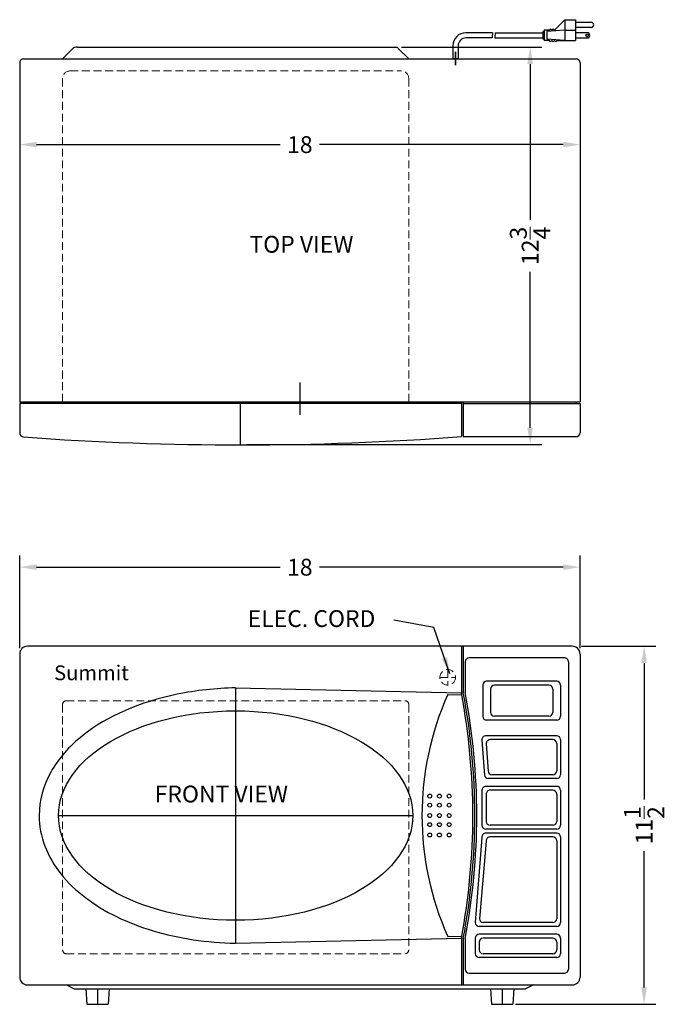
# Model space of a CAD drawing. Extents: x 2.9 to 23.6, y -49.9 to -18.3.
import ezdxf

# ---------------------------------------------------------------- set-up
doc = ezdxf.new("R2010")
doc.units = 0
doc.header["$MEASUREMENT"] = 0
doc.linetypes.add('HIDDEN', pattern=[0.375, 0.25, -0.125])
doc.layers.get('Defpoints').update_dxf_attribs({"color": 150, "linetype": 'CONTINUOUS'})
for name, color, linetype, lineweight in [('DIMENSION', 4, 'CONTINUOUS', 5), ('DIMENSION- ARCH', 8, 'CONTINUOUS', 0), ('HIDDEN 0.1M', 8, 'HIDDEN', 5)]:
    doc.layers.add(name, color=color, linetype=linetype, lineweight=lineweight)
doc.layers.add('OBJECT', color=7, linetype='CONTINUOUS')
doc.styles.get("Standard").update_dxf_attribs({"font": 'ARIAL.TTF'})
doc.dimstyles.new('Fraction-1&HTO12', dxfattribs={"dimscale": 3, "dimtxt": 0.18, "dimasz": 0.18, "dimexe": 0.125, "dimexo": 0.0625, "dimgap": 0.09, "dimtad": 0, "dimdec": 4, "dimzin": 3, "dimdsep": 46, "dimlunit": 5, "dimtxsty": 'Standard', "dimcen": 0.09, "dimdle": 0.125, "dimadec": 0, "dimazin": 0, "dimtfac": 1, "dimtdec": 4, "dimtofl": 0, "dimtmove": 2, "dimatfit": 3, "dimfxl": 0, "dimtolj": 1, "dimtzin": 0, "dimarcsym": 0})

# ---------------------------------------------------------------- blocks, each defined once
blk = doc.blocks.new('3 PRONG PLUG START')
at = {"layer": 'Defpoints'}
blk.add_line((0, -0.198), (0, 0.225), dxfattribs=at)
at = {"layer": 'OBJECT'}
for p, q in [((3.056, 0.967), (3.014, 0.925)), ((3.098, 0.925), (3.056, 0.967)), ((3.14, 0.967), (3.098, 0.925)), ((3.182, 0.925), (3.14, 0.967)), ((3.517, 1.26), (3.182, 0.925)), ((3.517, 1.26), (3.517, 0.589)), ((3.517, 1.26), (3.853, 1.26)), ((3.853, 1.26), (3.853, 0.589)), ((3.853, 1.177), (4.356, 1.177)), ((4.356, 1.009), (3.853, 1.009)), ((1.192, 0.841), (0.334, 0.841)), ((1.181, 0.673), (0.334, 0.673)), ((1.265, 0.673), (2.804, 0.673)), ((1.276, 0.841), (2.804, 0.841)), ((2.804, 0.883), (2.804, 0.631)), ((2.846, 0.883), (2.804, 0.883)), ((2.846, 0.925), (2.846, 0.589)), ((3.014, 0.925), (2.846, 0.925)), ((3.517, 0.925), (2.93, 0.883)), ((2.93, 0.883), (2.93, 0.631)), ((3.517, 0.925), (3.853, 0.925)), ((4.23, 0.841), (3.853, 0.841)), ((3.853, 0.673), (4.23, 0.673)), ((-0.084, 0.423), (-0.084, 0)), ((-0.084, 0.423), (-0.084, 0)), ((0.084, 0.423), (0.084, 0)), ((0.084, 0.423), (0.084, 0)), ((2.846, 0.631), (2.804, 0.631)), ((3.014, 0.589), (2.846, 0.589)), ((3.517, 0.589), (2.93, 0.631)), ((3.056, 0.548), (3.014, 0.589)), ((3.098, 0.589), (3.056, 0.548)), ((3.14, 0.548), (3.098, 0.589)), ((3.182, 0.589), (3.14, 0.548)), ((3.224, 0.548), (3.182, 0.589)), ((3.224, 0.548), (3.266, 0.589)), ((3.266, 0.589), (3.853, 0.589)), ((0.084, 0), (-0.084, 0)), ((-0.084, 0), (0.084, 0))]:
    blk.add_line(p, q, dxfattribs=at)
blk.add_circle((4.23, 0.757), 0.0419, dxfattribs=at)
for centre, radius, start, end in [((4.356, 1.093), 0.0839, 270, 90), ((0.334, 0.423), 0.418, 90, 180), ((0.334, 0.423), 0.25, 90, 180), ((1.851, 0.715), 0.671, 169.1931, 183.5833), ((1.935, 0.715), 0.671, 169.1931, 183.5833), ((4.23, 0.757), 0.0839, 270, 90)]:
    blk.add_arc(centre, radius, start, end, dxfattribs=at)
blk = doc.blocks.new('*D3')
at = {"layer": 'Defpoints', "color": 0}
for p in [(14.96, -19.157, 5), (19.284, -19.157), (9.981, -31.915, 1.876)]:
    blk.add_point(p, dxfattribs=at)
at = {"layer": 'DIMENSION- ARCH', "color": 0, "lineweight": -2}
for p, q in [((15.148, -19.157), (19.659, -19.157)), ((19.284, -19.697), (19.284, -24.701)), ((19.284, -31.375), (19.284, -26.371)), ((10.168, -31.915), (19.659, -31.915))]:
    blk.add_line(p, q, dxfattribs=at)
at = {"layer": 'DIMENSION- ARCH', "color": 0}
for points in [[(19.194, -19.697), (19.374, -19.697), (19.284, -19.157)], [(19.194, -31.375), (19.374, -31.375), (19.284, -31.915)]]:
    blk.add_solid(points, dxfattribs=at)
at = {"layer": 'DIMENSION- ARCH', "color": 0, "insert": (19.284, -25.536), "char_height": 0.54, "attachment_point": 5, "rotation": 90}
blk.add_mtext('\\A1;12{\\H1.000000x;\\S3/4;}', dxfattribs=at)
blk = doc.blocks.new('LEG SM900W')
at = {"layer": 'Defpoints'}
blk.add_line((0, 0.5), (0, 0), dxfattribs=at)
at = {"layer": 'OBJECT'}
for p, q in [((-0.375, 0.5), (0.375, 0.5)), ((-0.375, 0.5), (-0.34375, 0)), ((0.375, 0.5), (0.34375, 0)), ((-0.34375, 0), (0.34375, 0))]:
    blk.add_line(p, q, dxfattribs=at)
blk = doc.blocks.new('*D5')
at = {"layer": 'Defpoints', "color": 0}
for p in [(20.746, -38.394), (22.946, -38.394), (18.63, -49.894, 5)]:
    blk.add_point(p, dxfattribs=at)
at = {"layer": 'DIMENSION', "color": 0, "lineweight": -2}
for p, q in [((20.933, -38.394), (23.321, -38.394)), ((22.946, -38.934), (22.946, -43.317)), ((22.946, -49.354), (22.946, -44.972)), ((18.818, -49.894), (23.321, -49.894))]:
    blk.add_line(p, q, dxfattribs=at)
at = {"layer": 'DIMENSION', "color": 0}
for points in [[(22.856, -38.934), (23.036, -38.934), (22.946, -38.394)], [(22.856, -49.354), (23.036, -49.354), (22.946, -49.894)]]:
    blk.add_solid(points, dxfattribs=at)
at = {"layer": 'DIMENSION', "color": 0, "insert": (22.946, -44.144), "char_height": 0.54, "attachment_point": 5, "rotation": 90}
blk.add_mtext('\\A1;11{\\H1.000000x;\\S1/2;}', dxfattribs=at)
blk = doc.blocks.new('*D6')
at = {"layer": 'Defpoints', "color": 0}
for p in [(2.887, -35.855), (2.887, -38.644, 5), (20.887, -38.644, 5)]:
    blk.add_point(p, dxfattribs=at)
at = {"layer": 'DIMENSION', "color": 0, "lineweight": -2}
for p, q in [((2.887, -38.457), (2.887, -35.48)), ((20.887, -38.457), (20.887, -35.48)), ((3.427, -35.855), (11.255, -35.855)), ((20.347, -35.855), (12.519, -35.855))]:
    blk.add_line(p, q, dxfattribs=at)
at = {"layer": 'DIMENSION', "color": 0}
for points in [[(3.427, -35.765), (3.427, -35.945), (2.887, -35.855)], [(20.347, -35.765), (20.347, -35.945), (20.887, -35.855)]]:
    blk.add_solid(points, dxfattribs=at)
at = {"layer": 'DIMENSION', "color": 0, "insert": (11.887, -35.855), "char_height": 0.54, "attachment_point": 5}
blk.add_mtext('\\A1;18', dxfattribs=at)
blk = doc.blocks.new('*D7')
at = {"layer": 'Defpoints', "color": 0}
for p in [(2.887, -19.657, 5), (20.887, -19.657, 5), (20.887, -22.283)]:
    blk.add_point(p, dxfattribs=at)
at = {"layer": 'DIMENSION- ARCH', "color": 0, "lineweight": -2}
for p, q in [((2.887, -19.845), (2.887, -22.658)), ((20.887, -19.845), (20.887, -22.658)), ((3.427, -22.283), (11.255, -22.283)), ((20.347, -22.283), (12.519, -22.283))]:
    blk.add_line(p, q, dxfattribs=at)
at = {"layer": 'DIMENSION- ARCH', "color": 0}
for points in [[(3.427, -22.193), (3.427, -22.373), (2.887, -22.283)], [(20.347, -22.193), (20.347, -22.373), (20.887, -22.283)]]:
    blk.add_solid(points, dxfattribs=at)
at = {"layer": 'DIMENSION- ARCH', "color": 0, "insert": (11.887, -22.283), "char_height": 0.54, "attachment_point": 5}
blk.add_mtext('\\A1;18', dxfattribs=at)

msp = doc.modelspace()

# ---------------------------------------------------------------- linework, layer by layer
at = {"layer": 'Defpoints'}
for p, q in [((16.88689, -19.3075, 5), (16.88689, -19.73048, 5)), ((11.88689, -29.91956, 1.67204), (11.88689, -30.96756, 1.2392)), ((9.98064, -31.91517, 1.8761), (9.98064, -30.60267, 1.85233)), ((9.82439, -39.73267, 2.76955), (9.82439, -47.93133, 1.25365)), ((4.13689, -43.83173, 4.39214), (15.51189, -43.83173, 0.87921))]:
    msp.add_line(p, q, dxfattribs=at)
at = {"layer": 'HIDDEN 0.1M'}
for p, q in [((4.51189, -19.91517, 5), (15.13689, -19.91517, 5)), ((4.26189, -20.16517, 5), (4.26189, -30.54017, 5)), ((15.38689, -20.16517, 5), (15.38689, -30.54017, 5)), ((16.63689, -39.14423, 6.16585), (16.63689, -39.64423, 3.83415)), ((16.38689, -39.39423, 6.34432), (16.88689, -39.39423, 3.65568)), ((4.38689, -40.14423, 4.7147), (15.26189, -40.14423, 2.64623)), ((4.26189, -40.26923, 2.66109), (4.26189, -48.14423, 1.49008)), ((15.38689, -40.26923, 2.74236), (15.38689, -48.14423, 1.61204)), ((4.38689, -48.26923, 4.72182), (15.26189, -48.26923, 2.70503))]:
    msp.add_line(p, q, dxfattribs=at)
msp.add_circle((16.63689, -39.39423, 5), 0.25, dxfattribs=at)
for centre, radius, start, end in [((4.51189, -20.16517, 5), 0.25, 90, 180), ((15.13689, -20.16517, 5), 0.25, 0, 90), ((4.38689, -40.26923, 2.66109), 0.125, 90, 180), ((15.26189, -40.26923, 2.64623), 0.125, 0, 90), ((4.38689, -48.14423, 4.72182), 0.125, 180, 270), ((15.26189, -48.14423, 1.61204), 0.125, 270, 0)]:
    msp.add_arc(centre, radius, start, end, dxfattribs=at)
at = {"layer": 'OBJECT'}
for p, q in [((4.26189, -19.53217, 2.81476), (4.61927, -19.17479, 4.89735)), ((4.74252, -19.15717, 5), (14.96011, -19.15717, 5)), ((15.38689, -19.53217, 5), (15.0485, -19.19378, 5)), ((3.01189, -19.53217, 5), (20.76189, -19.53217, 5)), ((2.88689, -19.65717, 5), (2.88689, -30.54017, 5)), ((20.88689, -19.65717, 5), (20.88689, -30.54017, 5)), ((2.88689, -30.54017, 5), (20.88689, -30.54017, 5)), ((17.07439, -30.60267, 4.98032), (2.88689, -30.60267, 0.51301)), ((2.88689, -30.60267, 4.91868), (2.88689, -31.54727, 3.6083)), ((3.38689, -30.54017, 5), (3.38689, -30.60267, 4.91868)), ((17.07439, -30.54017, 5), (17.07439, -31.66334, 3.64472)), ((17.13689, -30.54017, 5), (17.13689, -31.66334, 3.64472)), ((17.13689, -30.60267, 5), (20.88689, -30.60267, 5)), ((20.76189, -30.54017, 5), (20.76189, -30.60267, 4.91975)), ((20.88689, -30.60267, 5), (20.88689, -31.53834, 5)), ((17.13689, -31.66334, 5), (20.76189, -31.66334, 5)), ((20.63689, -38.39423, 5), (3.13689, -38.39423, 5)), ((17.07439, -38.39423, 0.17141), (17.07439, -39.89423, 0.15818)), ((17.13689, -38.39423, 2.08626), (17.13689, -39.88836, 1.90335)), ((2.88689, -38.64423, 5), (2.88689, -49.01923, 5)), ((17.19939, -38.89423, 2.02505), (17.19877, -38.89423, 1.73946)), ((17.19939, -38.89423, 2.02505), (17.19939, -39.8825, 1.90407)), ((17.32439, -38.76923, 2.04035), (17.32439, -38.76862, 1.93745)), ((20.38689, -38.76923, 5), (17.32439, -38.76923, 5)), ((20.51189, -38.89423, 5), (20.51189, -48.76923, 5)), ((20.88689, -38.64423, 5), (20.88689, -49.01923, 5)), ((20.13689, -39.51923, 5), (17.88689, -39.51923, 5)), ((9.82439, -39.73267, 4.39214), (17.07439, -39.89423, 5)), ((17.76189, -39.64423, 5), (17.76189, -40.64423, 5)), ((18.01189, -39.76923, 5), (18.01189, -40.51923, 5)), ((19.88689, -39.64423, 5), (18.13689, -39.64423, 5)), ((20.01189, -39.76923, 5), (20.01189, -40.51923, 5)), ((20.26189, -39.64423, 5), (20.26189, -40.64423, 5)), ((16.63689, -39.947, 4.96344), (17.0862, -39.95701, 5.00111)), ((20.13689, -40.76923, 5), (17.88689, -40.76923, 5)), ((19.88689, -40.64423, 5), (18.13689, -40.64423, 5)), ((17.73774, -41.41059), (17.81576, -42.53559)), ((20.13689, -41.26923), (17.86166, -41.26923)), ((20.01189, -41.39423), (17.99587, -41.39423)), ((20.26189, -41.39423), (20.26189, -42.51923)), ((17.87117, -41.52788), (17.93185, -42.40288)), ((20.13689, -41.51923), (20.13689, -42.39423)), ((20.13689, -42.64423), (17.93968, -42.64423)), ((20.01189, -42.51923), (18.05655, -42.51923)), ((20.13689, -42.89423), (17.86166, -42.89423)), ((20.13689, -42.89423), (17.93968, -42.89423)), ((17.73774, -43.03559), (17.73774, -44.14423)), ((17.87117, -43.15288), (17.87117, -44.01923)), ((20.01189, -43.01923), (17.99587, -43.01923)), ((20.13689, -43.14423), (20.13689, -44.01923)), ((20.26189, -43.01923), (20.26189, -44.14423)), ((20.13689, -44.26923), (17.86274, -44.26923)), ((20.01189, -44.14423), (17.99617, -44.14423)), ((17.73774, -44.53559), (17.5232, -47.26923)), ((20.13689, -44.39423), (17.86166, -44.39423)), ((20.13689, -44.39423), (17.86274, -44.39423)), ((20.13689, -44.39423), (17.93968, -44.39423)), ((20.01189, -44.51923), (17.99587, -44.51923)), ((20.26189, -44.51923), (20.26189, -47.26923)), ((17.87117, -44.65288), (17.65663, -47.14423)), ((20.13689, -44.64423), (20.13689, -47.14423)), ((20.13689, -47.39423), (17.6482, -47.39423)), ((20.13689, -47.39423), (17.6482, -47.39423)), ((20.01189, -47.26923), (17.78163, -47.26923)), ((18.95325, -47.39423), (18.95325, -47.39423)), ((16.63689, -47.71647, 4.96344), (17.0862, -47.70645, 5.00111)), ((20.13689, -47.64423), (17.6482, -47.64423)), ((9.82439, -47.9308, 4.39214), (17.07439, -47.76923, 5)), ((17.07439, -47.76923, 0.0887), (17.07439, -49.26923, 0.07547)), ((17.13689, -47.7751, 0.93789), (17.13689, -49.26923, 0.75499)), ((17.19939, -47.78097, 0.93717), (17.19939, -48.76923, 0.81619)), ((17.5232, -47.76923), (17.5232, -48.26923)), ((17.6482, -47.89423), (17.6482, -48.14423)), ((20.01189, -47.76923), (17.7732, -47.76923)), ((20.13689, -47.89423), (20.13689, -48.14423)), ((20.26189, -47.76923), (20.26189, -48.26923)), ((20.01189, -48.26923), (17.7732, -48.26923)), ((20.13689, -48.39423), (17.6482, -48.39423)), ((17.32439, -48.89423, 5), (20.38689, -48.89423, 5)), ((3.13689, -49.26923, 5), (20.63689, -49.26923, 5)), ((4.38689, -49.26923, 5), (4.63689, -49.39423, 5)), ((19.38689, -49.26923, 5), (19.13689, -49.39423, 5)), ((4.63689, -49.39423, 5), (19.13689, -49.39423, 5))]:
    msp.add_line(p, q, dxfattribs=at)
for centre in [(16.05838, -43.20673, 0.84254), (16.37088, -43.20673, 0.84254), (16.68338, -43.20673, 0.84254), (16.05838, -43.4984, 0.84254), (16.37088, -43.4984, 0.84254), (16.68338, -43.4984, 0.84254), (16.05838, -43.83173, 0.84254), (16.37088, -43.83173, 0.84254), (16.68338, -43.83173, 0.84254), (16.05838, -44.1234, 0.84254), (16.37088, -44.1234, 0.84254), (16.68338, -44.1234, 0.84254), (16.05838, -44.45673, 0.84254), (16.37088, -44.45673, 0.84254), (16.68338, -44.45673, 0.84254)]:
    msp.add_circle(centre, 0.0625, dxfattribs=at)
at = {"layer": 'OBJECT', "extrusion": (-3.3919e-16, -0.985593, 0.169133)}
msp.add_arc((4.74252, 1.56285, 19.72685), 0.125, 90, 170.400224, dxfattribs=at)
at = {"layer": 'OBJECT'}
for centre, radius, start, end in [((14.96011, -19.28217, 5), 0.125, 45, 90), ((3.01189, -19.65717, 5), 0.125, 90, 180), ((20.76189, -19.65717, 5), 0.125, 0, 90), ((3.01206, -31.54742, 0.56745), 0.12518, 179.930691, 269.592949), ((20.76189, -31.53834, 5), 0.125, 270, 0), ((9.98064, 63.08483, 0.28373), 95.01334, 265.7938664, 274.2817194), ((3.13689, -38.64423, 5), 0.25, 90, 180), ((20.63689, -38.64423, 5), 0.25, 360, 90), ((17.325, -38.89485, 5.37319), 0.12561, 90.279719, 179.719594), ((20.38689, -38.89423, 5), 0.125, 360, 90), ((17.88689, -39.64423, 5), 0.125, 90, 180), ((20.13689, -39.64423, 5), 0.125, 0, 90), ((18.13689, -39.76923, 5), 0.125, 90, 180), ((19.88689, -39.76923, 5), 0.125, 360, 90), ((25.33008, -43.83173, 4.96344), 9.5217, 155.921534, 204.078466), ((-3.68293, -43.83173, 5), 21.12747, 349.259057, 10.740943), ((-3.68293, -43.83173, 5), 21.18997, 349.274956, 10.725044), ((-3.68293, -43.83173, 5), 21.25247, 349.290784, 10.709216), ((17.88689, -40.64423, 5), 0.125, 180, 270), ((18.13689, -40.51923, 5), 0.125, 180, 270), ((19.88689, -40.51923, 5), 0.125, 270, 360), ((20.13689, -40.64423, 5), 0.125, 270, 0), ((17.86166, -41.39423), 0.125, 90, 187.519435), ((17.99587, -41.51923), 0.125, 90, 183.967155), ((20.01189, -41.51923), 0.125, 0, 90), ((20.13689, -41.39423), 0.125, 0, 90), ((17.93968, -42.51923), 0.125, 187.519435, 270), ((18.05655, -42.39423), 0.125, 183.967155, 270), ((20.01189, -42.39423), 0.125, 270, 0), ((20.13689, -42.51923), 0.125, 270, 0), ((17.86166, -43.01923), 0.125, 90, 187.519435), ((20.13689, -43.01923), 0.125, 0, 90), ((17.99587, -43.14423), 0.125, 90, 183.967155), ((20.01189, -43.14423), 0.125, 0, 90), ((17.86274, -44.14423), 0.125, 180, 270), ((17.99617, -44.01923), 0.125, 180, 270), ((20.01189, -44.01923), 0.125, 270, 0), ((20.13689, -44.14423), 0.125, 270, 0), ((17.86166, -44.51923), 0.125, 90, 187.519435), ((17.99587, -44.64423), 0.125, 90, 183.967155), ((20.01189, -44.64423), 0.125, 0, 90), ((20.13689, -44.51923), 0.125, 0, 90), ((17.6482, -47.26923), 0.125, 180, 270), ((17.78163, -47.14423), 0.125, 180, 270), ((20.01189, -47.14423), 0.125, 270, 0), ((20.13689, -47.26923), 0.125, 270, 0), ((17.6482, -47.76923), 0.125, 90, 180), ((20.13689, -47.76923), 0.125, 0, 90), ((17.7732, -47.89423), 0.125, 90, 180), ((20.01189, -47.89423), 0.125, 0, 90), ((17.6482, -48.26923), 0.125, 180, 270), ((17.7732, -48.14423), 0.125, 180, 270), ((20.01189, -48.14423), 0.125, 270, 0), ((20.13689, -48.26923), 0.125, 270, 0), ((17.32439, -48.76923, 5), 0.125, 180, 270), ((20.38689, -48.76923, 5), 0.125, 270, 360), ((3.13689, -49.01923, 5), 0.25, 180, 270), ((20.63689, -49.01923, 5), 0.25, 270, 360)]:
    msp.add_arc(centre, radius, start, end, dxfattribs=at)
msp.add_ellipse((9.82439, -43.83173, 4.39214), major_axis=(-5.6875, 0), ratio=0.591456, dxfattribs=at)
msp.add_open_spline([(9.82439, -39.73267, 4.39214), (9.18768, -39.74346, 4.39214), (8.5534, -39.8115, 4.39214), (6.7687, -40.17946, 4.39214), (5.70017, -40.63459, 4.39214), (4.47914, -41.60827, 4.39214), (4.13032, -41.99999, 4.39214), (3.64548, -42.86945, 4.39214), (3.51189, -43.34905, 4.39214), (3.51189, -43.83173, 4.39214), (3.51189, -44.16654, 4.39214), (3.57546, -44.50076, 4.39214), (3.81647, -45.13528, 4.39214), (3.99305, -45.4356, 4.39214), (4.65532, -46.26341, 4.39214), (5.27263, -46.72316, 4.39214), (6.73103, -47.43399, 4.39214), (7.57402, -47.68479, 4.39214), (8.9081, -47.88597, 4.39214), (9.36561, -47.92357, 4.39214), (9.82439, -47.93133, 4.39214)], degree=3, knots=[4.74096972, 4.74096972, 4.74096972, 4.74096972, 5.04780389, 5.04780389, 5.6450135, 5.6450135, 5.96459802, 5.96459802, 6.28318531, 6.28318531, 6.28318531, 6.50416695, 6.50416695, 6.72514858, 6.72514858, 7.1647402, 7.1647402, 7.60433181, 7.60433181, 7.82540909, 7.82540909, 7.82540909, 7.82540909], dxfattribs=at)

# ---------------------------------------------------------------- block references
for name, p in [('3 PRONG PLUG START', (16.88689, -19.53217, 5)), ('LEG SM900W', (5.38689, -49.89423, 5)), ('LEG SM900W', (18.38689, -49.89423, 5))]:
    msp.add_blockref(name, p, dxfattribs=at)

# ---------------------------------------------------------------- texts
at = {"layer": 'OBJECT', "attachment_point": 1}
for s, insert, char_height in [('TOP VIEW', (10.268, -25.21475, 5), 0.54), ('ELEC. CORD', (10.21189, -37.23622, 5.625), 0.54), ('Summit', (3.99203, -39.01033, 4.39453), 0.474609), ('FRONT VIEW', (7.22479, -42.87065, 5), 0.54)]:
    msp.add_mtext(s, dxfattribs=dict(at, insert=insert, char_height=char_height))

# ---------------------------------------------------------------- dimensions: what is measured, and where the dimension line sits
at = {"layer": 'DIMENSION'}
dim = msp.add_linear_dim(base=(2.88689, -35.85483), p1=(20.88689, -38.64423, 5), p2=(2.88689, -38.64423, 5), dimstyle='Fraction-1&HTO12', dxfattribs=at)
dim.commit()
dim.dimension.update_dxf_attribs({"geometry": '*D6', "text_midpoint": (11.88689, -35.85483)})
dim = msp.add_linear_dim(base=(22.94624, -38.39423), p1=(18.63042, -49.89423, 5), p2=(20.74573, -38.39423), angle=90, dimstyle='Fraction-1&HTO12', dxfattribs=at)
dim.commit()
dim.dimension.update_dxf_attribs({"geometry": '*D5', "text_midpoint": (22.94624, -44.14423)})
at = {"layer": 'DIMENSION- ARCH'}
dim = msp.add_linear_dim(base=(19.28375, -19.15717), p1=(9.98064, -31.91517, 1.8761), p2=(14.96011, -19.15717, 5), angle=90, dimstyle='Fraction-1&HTO12', dxfattribs=at)
dim.commit()
dim.dimension.update_dxf_attribs({"geometry": '*D3', "text_midpoint": (19.28375, -25.53617)})
dim = msp.add_linear_dim(base=(20.88689, -22.28267), p1=(2.88689, -19.65717, 5), p2=(20.88689, -19.65717, 5), dimstyle='Fraction-1&HTO12', dxfattribs=at)
dim.commit()
dim.dimension.update_dxf_attribs({"geometry": '*D7', "text_midpoint": (11.88689, -22.28267)})

# ---------------------------------------------------------------- leaders
at = {"layer": 'DIMENSION'}
msp.add_leader([(16.70946, -39.2767, 5), (16.18767, -37.79238, 5), (14.90118, -37.55356, 5)], dimstyle='Fraction-1&HTO12', dxfattribs=at)

doc.saveas('drawing.dxf')
